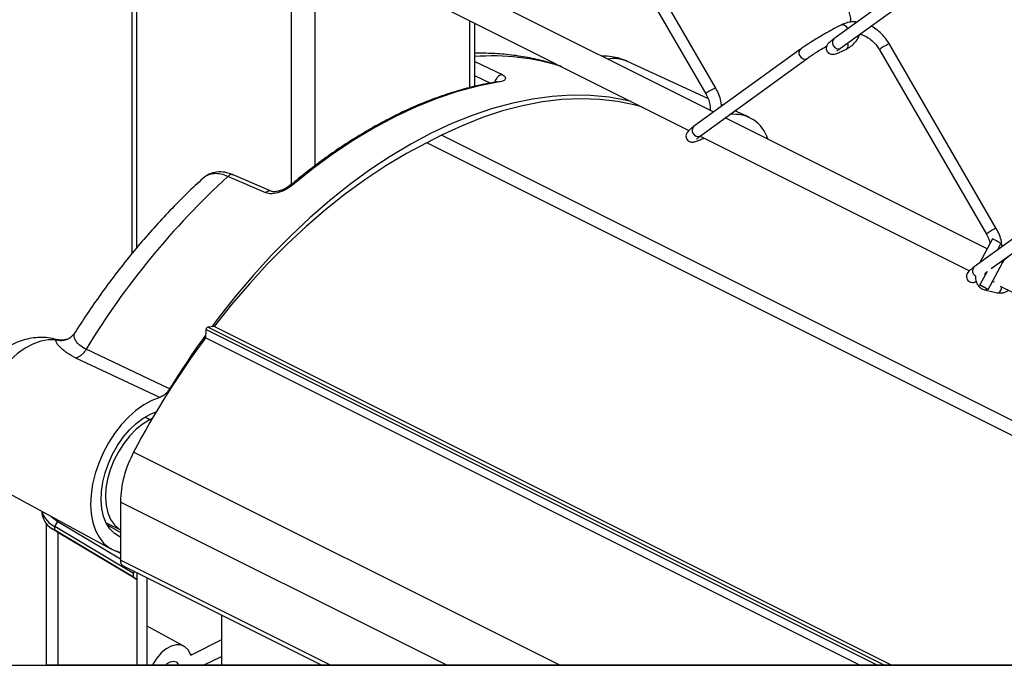
# Model space of a CAD drawing. Extents: x 0.2 to 16.8, y 0.2 to 10.8.
# Drawn here: x 3.2 to 4, y 0.2 to 0.8 of the extents above; entities that cross this region are included whole.
import ezdxf

# ---------------------------------------------------------------- set-up
doc = ezdxf.new("R2010")
doc.units = 0
doc.header["$MEASUREMENT"] = 0
doc.linetypes.add('SLD-SOLID', pattern=[0])
doc.layers.get('0').update_dxf_attribs({"linetype": 'CONTINUOUS'})
doc.layers.add('SHEET', color=144, linetype='SLD-SOLID')

msp = doc.modelspace()

# ---------------------------------------------------------------- linework, layer by layer
at = {"color": 7, "linetype": 'SLD-SOLID'}
for p, q in [((3.27579, 4.03094), (3.27579, 0.59998)), ((3.77258, 0.74085), (3.68167, 0.89764)), ((3.67326, 0.89276), (3.76416, 0.73597)), ((3.96398, 0.84858), (3.87307, 0.7827)), ((3.87878, 0.77482), (3.96969, 0.8407)), ((3.7708, 0.72041), (3.54503, 0.8333)), ((3.52079, 0.81941), (3.74981, 0.7049)), ((3.56763, 0.74226), (3.56763, 0.79599)), ((3.84466, 0.77394), (3.75375, 0.70805)), ((3.91189, 0.77345), (4.0028, 0.61665)), ((4.01122, 0.62153), (3.92031, 0.77832)), ((3.76597, 0.73206), (3.69737, 0.76357)), ((3.75946, 0.70018), (3.85037, 0.76606)), ((3.586, 0.74596), (3.58577, 0.74598)), ((3.77877, 0.72619), (3.77733, 0.72685)), ((3.80091, 0.71602), (3.78891, 0.72153)), ((4.00346, 0.60409), (3.78061, 0.71551)), ((3.53939, 0.70073), (3.52674, 0.69441)), ((3.75942, 0.70009), (3.98844, 0.58558)), ((3.38974, 0.65179), (3.35758, 0.66569)), ((3.39427, 0.65316), (3.36212, 0.66709)), ((4.0833, 0.65462), (3.99239, 0.58874)), ((4.00699, 0.58731), (4.089, 0.64674)), ((4.008, 0.61255), (3.99701, 0.59208)), ((4.01222, 0.60311), (4.01521, 0.60868)), ((4.00441, 0.56961), (4.01663, 0.59234)), ((4.00333, 0.58489), (3.9972, 0.57348)), ((4.00142, 0.58327), (4.00313, 0.58451)), ((4.0097, 0.57572), (4.00793, 0.57615)), ((4.0145, 0.57255), (4.22708, 0.46626)), ((4.0013, 0.56932), (4.0121, 0.56674)), ((3.34579, 0.53812), (3.34046, 0.53766)), ((3.91526, 0.25026), (3.34046, 0.53766)), ((3.92151, 0.25026), (3.34579, 0.53812)), ((3.33879, 0.53545), (3.33843, 0.5284)), ((3.89471, 0.25026), (3.33843, 0.5284)), ((3.90918, 0.25026), (3.33879, 0.53545)), ((3.29951, 0.4777), (3.22829, 0.51132)), ((3.30798, 0.48504), (3.23693, 0.51874)), ((3.29325, 0.45988), (3.29137, 0.45894)), ((3.63929, 0.25026), (3.27735, 0.43122)), ((3.15841, 0.40313), (3.25857, 0.34883)), ((3.54318, 0.25026), (3.26607, 0.38881)), ((3.26607, 0.38881), (3.26607, 0.33935)), ((3.19929, 0.38097), (3.19929, 0.37994)), ((3.20286, 0.37101), (3.20286, 0.25026)), ((3.21018, 0.36809), (3.21291, 0.37233)), ((3.21291, 0.37233), (3.26607, 0.34066)), ((3.2539, 0.37116), (3.26607, 0.36508)), ((3.20776, 0.36656), (3.21068, 0.36449)), ((3.27726, 0.32812), (3.21018, 0.36809)), ((3.21018, 0.36499), (3.21018, 0.36809)), ((3.27726, 0.32502), (3.21018, 0.36499)), ((3.21291, 0.36303), (3.21018, 0.36499)), ((3.21291, 0.36303), (3.21068, 0.36449)), ((3.27999, 0.32306), (3.21291, 0.36303)), ((3.21291, 0.36303), (3.21291, 0.25026)), ((3.44426, 0.25026), (3.26607, 0.33935)), ((3.26839, 0.33451), (3.4369, 0.25026)), ((3.27726, 0.32812), (3.27821, 0.3296)), ((3.27726, 0.32502), (3.27726, 0.32812)), ((3.27999, 0.32871), (3.27999, 0.32306)), ((3.27726, 0.32502), (3.27999, 0.32306)), ((3.27999, 0.32306), (3.27999, 0.25026)), ((3.28888, 0.25026), (3.28888, 0.32427)), ((3.35211, 0.29265), (3.35211, 0.25026)), ((3.32013, 0.2663), (3.28888, 0.28324)), ((3.35211, 0.27156), (3.32684, 0.25893)), ((3.33739, 0.25026), (3.35211, 0.25762)), ((3.20286, 0.25026), (4.71111, 0.25026))]:
    msp.add_line(p, q, dxfattribs=at)
at = {"color": 8, "linetype": 'SLD-SOLID'}
for p, q in [((3.27999, 0.60497), (3.27999, 4.02607)), ((3.41159, 0.65891), (3.41159, 3.96027)), ((3.43183, 0.67375), (3.43183, 2.68833)), ((3.56344, 0.74128), (3.56344, 0.79808)), ((3.88424, 0.7921), (3.88471, 0.79114)), ((3.56763, 0.76341), (3.59074, 0.75228)), ((3.58057, 0.74501), (3.56763, 0.75123)), ((4.44035, 0.25026), (3.53939, 0.70073)), ((4.41504, 0.25026), (3.52674, 0.69441)), ((3.28701, 0.46112), (3.29137, 0.45894)), ((3.21291, 0.37233), (3.21291, 0.37359)), ((3.26607, 0.36294), (3.25569, 0.3689)), ((3.26284, 0.3474), (3.26607, 0.34548)), ((3.3254, 0.25972), (3.32684, 0.25893))]:
    msp.add_line(p, q, dxfattribs=at)
at = {"color": 8, "linetype": 'SLD-SOLID', "flags": 128}
for points in [[(3.87963, 0.79469), (3.88049, 0.79489), (3.88181, 0.79455), (3.88312, 0.79357), (3.88424, 0.7921)], [(3.87307, 0.7827), (3.87236, 0.78197), (3.87177, 0.78051), (3.87181, 0.77877), (3.87248, 0.77704), (3.87368, 0.77556), (3.87521, 0.77458), (3.87685, 0.77422), (3.87835, 0.77456), (3.87878, 0.77482)], [(3.84407, 0.76828), (3.84527, 0.76681), (3.8468, 0.76582), (3.84844, 0.76547), (3.84995, 0.76581), (3.85037, 0.76607)], [(3.75317, 0.7024), (3.75436, 0.70092), (3.75589, 0.69993), (3.75754, 0.69958), (3.75904, 0.69992), (3.75946, 0.70018)], [(3.21081, 0.52665), (3.20469, 0.52669), (3.19828, 0.52552), (3.19169, 0.52316), (3.18507, 0.51966), (3.17853, 0.51509), (3.1722, 0.50953), (3.1662, 0.50309), (3.16064, 0.49589), (3.15564, 0.48807), (3.15128, 0.47978), (3.14765, 0.47117), (3.14482, 0.46242), (3.14284, 0.45369), (3.14175, 0.44514), (3.14158, 0.43694), (3.14232, 0.42924), (3.14396, 0.4222), (3.14646, 0.41595), (3.14979, 0.4106), (3.15388, 0.40625), (3.15841, 0.40313)]]:
    msp.add_lwpolyline(points, dxfattribs=at)
at = {"color": 7, "linetype": 'SLD-SOLID', "flags": 128}
for points in [[(3.58729, 0.7459), (3.57016, 0.74251), (3.55282, 0.73789), (3.53533, 0.73204), (3.51774, 0.72499), (3.5001, 0.71675), (3.48246, 0.70734), (3.46487, 0.69681), (3.44738, 0.68517), (3.43004, 0.67245), (3.41291, 0.65871)], [(3.7005, 0.72956), (3.69705, 0.73034), (3.68177, 0.73303), (3.66605, 0.73449), (3.64996, 0.73473), (3.63353, 0.73375), (3.61681, 0.73154), (3.59985, 0.72812), (3.58269, 0.72349), (3.56539, 0.71766), (3.54799, 0.71066), (3.53054, 0.70251), (3.51308, 0.69321), (3.49568, 0.68281), (3.47838, 0.67133), (3.46122, 0.6588), (3.44426, 0.64526), (3.42754, 0.63075), (3.41111, 0.61531), (3.39502, 0.59898), (3.37931, 0.5818), (3.36402, 0.56383), (3.3492, 0.54511), (3.3438, 0.53795)], [(3.70971, 0.72495), (3.70443, 0.72635), (3.68938, 0.72941), (3.67387, 0.73122), (3.65796, 0.73178), (3.64169, 0.73107), (3.62512, 0.7291), (3.60829, 0.72588), (3.59124, 0.72142), (3.57405, 0.71573), (3.55675, 0.70883), (3.53939, 0.70073)], [(3.52674, 0.69441), (3.50935, 0.68515), (3.492, 0.6748), (3.47475, 0.66339), (3.45765, 0.65095), (3.44073, 0.6375), (3.42405, 0.6231), (3.40765, 0.60777), (3.39159, 0.59156), (3.37589, 0.57452), (3.36061, 0.55669), (3.34579, 0.53812)], [(4.00266, 0.5707), (4.0037, 0.5701), (4.0043, 0.56971), (4.00437, 0.5696), (4.0039, 0.56979), (4.00296, 0.57025), (4.00169, 0.5709), (4.00028, 0.57165), (3.99896, 0.57238), (3.99792, 0.57299), (3.99731, 0.57337), (3.99724, 0.57348), (3.99772, 0.57329), (3.99866, 0.57284), (3.99993, 0.57218), (4.00133, 0.57144), (4.00266, 0.5707)], [(3.29951, 0.4777), (3.29278, 0.47512), (3.28602, 0.47141), (3.27936, 0.46666), (3.27292, 0.46094), (3.2668, 0.45435), (3.26112, 0.44702), (3.25598, 0.43907), (3.25148, 0.43064), (3.24768, 0.42189), (3.24467, 0.41298), (3.24248, 0.40405), (3.24117, 0.39527), (3.24076, 0.3868), (3.24125, 0.37878), (3.24263, 0.37137), (3.24488, 0.36469), (3.24797, 0.35886), (3.25182, 0.35399), (3.25638, 0.35016), (3.26157, 0.34744), (3.26607, 0.34611)], [(3.26607, 0.35912), (3.26552, 0.35937), (3.26103, 0.36215), (3.25718, 0.366), (3.25406, 0.37084), (3.25173, 0.37656), (3.25025, 0.38304), (3.24964, 0.39015), (3.24991, 0.39773), (3.25106, 0.40563), (3.25307, 0.41367), (3.2559, 0.42168), (3.25948, 0.42949), (3.26373, 0.43695), (3.26857, 0.44388), (3.2739, 0.45015), (3.27959, 0.45562), (3.28554, 0.46017), (3.29161, 0.4637), (3.29767, 0.46615)], [(3.29137, 0.45894), (3.2854, 0.45537), (3.27957, 0.45073), (3.27403, 0.44513), (3.26893, 0.43872), (3.26439, 0.43165), (3.26052, 0.4241), (3.25742, 0.41626), (3.25517, 0.40833), (3.25382, 0.40049), (3.25342, 0.39296), (3.25395, 0.38591), (3.25543, 0.37953), (3.2578, 0.37397), (3.26101, 0.36936), (3.26497, 0.36584), (3.26607, 0.36514)], [(3.2073, 0.37663), (3.20838, 0.3756), (3.21291, 0.37233)], [(3.32565, 0.25935), (3.32371, 0.26311), (3.32095, 0.2658), (3.31751, 0.26728), (3.31356, 0.26747), (3.30932, 0.26637), (3.30501, 0.26402), (3.30083, 0.26056), (3.29702, 0.25616), (3.29377, 0.25104), (3.29341, 0.25026)], [(3.30466, 0.25026), (3.30576, 0.2514), (3.30852, 0.25306), (3.3112, 0.25357), (3.31352, 0.25287), (3.31522, 0.25105), (3.31548, 0.25026)]]:
    msp.add_lwpolyline(points, dxfattribs=at)
at = {"color": 8, "linetype": 'SLD-SOLID'}
for centre, radius, start, end in [((3.88127, 0.77715), 0.00404, 312.15581, 29.94108), ((3.84749, 0.77079), 0.00424, 131.92885, 216.24118), ((3.92835, 0.75479), 0.02487, 113.24473, 131.42037), ((3.92043, 0.77534), 0.00299, 92.32777, 129.41664), ((3.58262, 0.57302), 0.19518, 72.52854, 94.40341), ((3.68578, 0.73746), 0.02857, 66.07847, 100.56173), ((3.77908, 0.71994), 0.0219, 107.26471, 132.93267), ((3.75658, 0.7049), 0.00423, 131.90154, 216.28382), ((4.01932, 0.59789), 0.025, 113.28095, 131.36697), ((4.01133, 0.61855), 0.00298, 92.24133, 129.46072), ((3.99591, 0.5854), 0.00485, 136.60219, 240.56242), ((4.01181, 0.58636), 0.00768, 51.16806, 63.85642), ((4.00181, 0.5718), 0.00253, 258.39634, 313.41415)]:
    msp.add_arc(centre, radius, start, end, dxfattribs=at)
at = {"color": 7, "linetype": 'SLD-SOLID'}
for centre, radius, start, end in [((3.78843, 0.68872), 0.02984, 16.74438, 97.68566), ((3.80658, 0.17406), 0.66581, 132.40496, 148.82275), ((3.9938, 0.57839), 0.03699, 59.35042, 67.42715), ((4.00698, 0.59792), 0.01354, 52.57224, 65.19609), ((4.01025, 0.57134), 0.00543, 327.03472, 6.7617), ((4.01219, 0.56976), 0.00296, 260.68048, 332.19715), ((3.34112, 0.53542), 0.00233, 106.55334, 179.21141), ((3.93743, 0.08414), 0.74577, 143.43682, 152.26348), ((3.92789, 0.10389), 0.72771, 144.08137, 148.41529), ((3.35921, 0.38673), 0.09317, 151.47317, 178.71624), ((3.21723, 0.38156), 0.01801, 185.15787, 246.94626), ((3.21893, 0.38626), 0.02017, 195.52952, 244.26815), ((3.27087, 0.33868), 0.00485, 172.04654, 239.28342)]:
    msp.add_arc(centre, radius, start, end, dxfattribs=at)
for points, knots in [([(3.88348, 0.81061), (3.88389, 0.80987), (3.88509, 0.80767), (3.88648, 0.80383), (3.88734, 0.79992), (3.88726, 0.7976), (3.88723, 0.79687)], [0, 0, 0, 0, 0.176194, 0.5193123, 0.8465721, 1, 1, 1, 1]), ([(3.89278, 0.79698), (3.89139, 0.79708), (3.88824, 0.7973), (3.88373, 0.79646), (3.88087, 0.79523), (3.87963, 0.79469)], [0, 0, 0, 0, 0.308589, 0.701024, 1, 1, 1, 1]), ([(3.87963, 0.79469), (3.87889, 0.79432), (3.87659, 0.79316), (3.87268, 0.79108), (3.86786, 0.78841), (3.86294, 0.78559), (3.85811, 0.78272), (3.85355, 0.7799), (3.84942, 0.77724), (3.84651, 0.77527), (3.845, 0.77418), (3.84466, 0.77394)], [0, 0, 0, 0, 0.061308, 0.189483, 0.32662, 0.467657, 0.607402, 0.74071, 0.862764, 0.969482, 1, 1, 1, 1]), ([(3.92031, 0.77832), (3.91972, 0.77928), (3.91806, 0.78199), (3.91474, 0.78605), (3.91017, 0.79009), (3.90673, 0.79261), (3.90473, 0.79346), (3.90458, 0.79352)], [0, 0, 0, 0, 0.151785, 0.429991, 0.706343, 0.978, 1, 1, 1, 1]), ([(3.87307, 0.7827), (3.87258, 0.78233), (3.87127, 0.78137), (3.86954, 0.77999), (3.86806, 0.77853), (3.86715, 0.77725), (3.86658, 0.77577), (3.86647, 0.77397), (3.86709, 0.77206), (3.86838, 0.7706), (3.86988, 0.76982), (3.87121, 0.76954), (3.87246, 0.76955), (3.87392, 0.76982), (3.87596, 0.77048), (3.87884, 0.77168), (3.88162, 0.77299), (3.88343, 0.77388), (3.88398, 0.77416)], [0, 0, 0, 0, 0.0572834, 0.1526381, 0.2074522, 0.2518568, 0.2989205, 0.3551433, 0.4173748, 0.4824996, 0.5324091, 0.5732323, 0.6092043, 0.6491564, 0.7120798, 0.8102547, 0.9421773, 1, 1, 1, 1]), ([(3.88398, 0.77416), (3.88485, 0.77464), (3.8872, 0.77592), (3.8905, 0.77883), (3.89344, 0.78263), (3.89461, 0.78547), (3.89513, 0.78674)], [0, 0, 0, 0, 0.1731446, 0.465917, 0.7606529, 1, 1, 1, 1]), ([(3.89513, 0.78674), (3.89613, 0.78649), (3.89867, 0.78582), (3.90244, 0.7837), (3.90634, 0.78065), (3.90955, 0.77716), (3.91117, 0.77458), (3.91189, 0.77345)], [0, 0, 0, 0, 0.140268, 0.357658, 0.584441, 0.816654, 1, 1, 1, 1]), ([(3.85037, 0.76606), (3.85087, 0.76642), (3.85248, 0.76757), (3.85543, 0.76955), (3.85939, 0.77208), (3.86331, 0.7745), (3.86591, 0.77602), (3.867, 0.77666)], [0, 0, 0, 0, 0.094062, 0.299689, 0.541343, 0.808609, 1, 1, 1, 1]), ([(3.87553, 0.77222), (3.87553, 0.77222), (3.87571, 0.77238), (3.87629, 0.77294), (3.87738, 0.77379), (3.87831, 0.77447), (3.87878, 0.77482)], [0, 0, 0, 0, 0.004931, 0.1756, 0.5773, 1, 1, 1, 1]), ([(3.64082, 0.75939), (3.63711, 0.76062), (3.62847, 0.76347), (3.6144, 0.76666), (3.59868, 0.76914), (3.58301, 0.7705), (3.57261, 0.77045), (3.56763, 0.77043)], [0, 0, 0, 0, 0.1575279, 0.3670082, 0.580648, 0.7992299, 1, 1, 1, 1]), ([(3.69724, 0.76358), (3.69515, 0.76446), (3.69084, 0.76626), (3.68391, 0.7676), (3.6788, 0.76815), (3.67612, 0.76793), (3.67582, 0.76791)], [0, 0, 0, 0, 0.307092, 0.63408, 0.958002, 1, 1, 1, 1]), ([(3.58609, 0.74598), (3.58267, 0.74542), (3.57418, 0.74402), (3.56069, 0.74076), (3.54554, 0.73633), (3.53031, 0.73095), (3.51502, 0.72469), (3.49971, 0.71753), (3.48441, 0.70951), (3.46915, 0.70064), (3.45397, 0.69094), (3.4389, 0.68043), (3.42463, 0.6697), (3.41559, 0.66222), (3.41136, 0.65872)], [0, 0, 0, 0, 0.052605, 0.13063, 0.210454, 0.292137, 0.37571, 0.461191, 0.548582, 0.637867, 0.729005, 0.821955, 0.916646, 1, 1, 1, 1]), ([(3.59074, 0.75228), (3.59131, 0.75198), (3.59231, 0.75144), (3.59375, 0.7503), (3.59383, 0.7478), (3.5907, 0.74659), (3.58856, 0.74616), (3.58729, 0.7459)], [0, 0, 0, 0, 0.161745, 0.281484, 0.438866, 0.669721, 1, 1, 1, 1]), ([(3.77753, 0.72529), (3.77738, 0.72674), (3.77703, 0.73017), (3.77538, 0.73546), (3.77352, 0.73904), (3.77258, 0.74085)], [0, 0, 0, 0, 0.264864, 0.628349, 1, 1, 1, 1]), ([(3.76416, 0.73597), (3.76457, 0.73523), (3.76577, 0.73303), (3.76716, 0.72919), (3.76804, 0.72516), (3.76794, 0.72272), (3.76791, 0.72186)], [0, 0, 0, 0, 0.17182, 0.506476, 0.825668, 1, 1, 1, 1]), ([(3.75375, 0.70805), (3.75326, 0.70769), (3.75195, 0.70673), (3.75022, 0.70535), (3.74874, 0.70389), (3.74784, 0.70261), (3.74726, 0.70112), (3.74715, 0.69933), (3.74777, 0.69742), (3.74906, 0.69596), (3.75056, 0.69518), (3.75189, 0.6949), (3.75314, 0.69491), (3.7546, 0.69518), (3.75664, 0.69584), (3.75939, 0.69698), (3.76146, 0.69797), (3.76259, 0.69851)], [0, 0, 0, 0, 0.0617214, 0.1645093, 0.2235783, 0.2714179, 0.3221348, 0.3827491, 0.4497886, 0.5199794, 0.5737564, 0.6177766, 0.6565409, 0.6995659, 0.7673694, 0.8731651, 1, 1, 1, 1]), ([(3.75621, 0.69758), (3.75621, 0.69758), (3.75639, 0.69774), (3.75697, 0.6983), (3.75807, 0.69915), (3.75899, 0.69983), (3.75946, 0.70018)], [0, 0, 0, 0, 0.0049307, 0.1757522, 0.5772339, 1, 1, 1, 1]), ([(3.3363, 0.66396), (3.33409, 0.66198), (3.32691, 0.65552), (3.31523, 0.64399), (3.30121, 0.6294), (3.2876, 0.6142), (3.27439, 0.59848), (3.26165, 0.5823), (3.24942, 0.56574), (3.23784, 0.54911), (3.2306, 0.53786), (3.22705, 0.53235)], [0, 0, 0, 0, 0.052003, 0.168824, 0.286819, 0.405806, 0.525556, 0.645764, 0.765974, 0.885399, 1, 1, 1, 1]), ([(3.36212, 0.66709), (3.35976, 0.66794), (3.35518, 0.66958), (3.34805, 0.66969), (3.34145, 0.668), (3.33798, 0.66535), (3.33627, 0.66404)], [0, 0, 0, 0, 0.272371, 0.527447, 0.76746, 1, 1, 1, 1]), ([(3.41291, 0.65871), (3.41128, 0.65747), (3.40779, 0.65483), (3.4017, 0.65218), (3.3963, 0.65101), (3.39225, 0.65098), (3.39053, 0.65153), (3.38974, 0.65179)], [0, 0, 0, 0, 0.2439183, 0.5216327, 0.785615, 0.9014233, 1, 1, 1, 1]), ([(3.41135, 0.65877), (3.40995, 0.65774), (3.40709, 0.65562), (3.40239, 0.65361), (3.39856, 0.6527), (3.39589, 0.65264), (3.39481, 0.65299), (3.3943, 0.65316)], [0, 0, 0, 0, 0.280089, 0.5739628, 0.8178812, 0.9145154, 1, 1, 1, 1]), ([(4.01617, 0.60597), (4.01602, 0.60742), (4.01567, 0.61085), (4.01402, 0.61614), (4.01216, 0.61972), (4.01122, 0.62153)], [0, 0, 0, 0, 0.264868, 0.628344, 1, 1, 1, 1]), ([(4.0028, 0.61665), (4.0032, 0.61591), (4.00439, 0.61371), (4.00552, 0.61103), (4.00586, 0.60904), (4.00592, 0.60867)], [0, 0, 0, 0, 0.2954046, 0.8707697, 1, 1, 1, 1]), ([(4.01663, 0.59234), (4.01687, 0.59277), (4.01756, 0.59397), (4.01879, 0.59555), (4.02018, 0.59677), (4.02113, 0.59737), (4.0216, 0.59747), (4.02172, 0.5975)], [0, 0, 0, 0, 0.200747, 0.557589, 0.804396, 0.952232, 1, 1, 1, 1]), ([(3.99239, 0.58874), (3.9919, 0.58837), (3.99058, 0.58741), (3.98886, 0.58603), (3.98738, 0.58457), (3.98647, 0.58329), (3.98589, 0.58181), (3.98579, 0.58001), (3.98641, 0.5781), (3.9877, 0.57664), (3.98919, 0.57586), (3.99053, 0.57558), (3.99178, 0.57559), (3.99299, 0.5758), (3.9938, 0.57607), (3.9942, 0.57621)], [0, 0, 0, 0, 0.083168, 0.221673, 0.301267, 0.365707, 0.434047, 0.515726, 0.60606, 0.700641, 0.773113, 0.832425, 0.884659, 0.942638, 1, 1, 1, 1]), ([(3.99354, 0.58122), (3.9935, 0.58068), (3.99335, 0.57882), (3.99408, 0.57587), (3.99573, 0.57279), (3.99814, 0.57043), (4.00022, 0.5697), (4.0013, 0.56932)], [0, 0, 0, 0, 0.105169, 0.362007, 0.57611, 0.779501, 1, 1, 1, 1]), ([(4.00174, 0.58193), (4.00178, 0.58244), (4.00182, 0.58308), (4.00207, 0.58366), (4.00212, 0.58378)], [0, 0, 0, 0, 0.797383, 1, 1, 1, 1]), ([(4.01159, 0.56685), (4.01267, 0.56671), (4.01481, 0.56644), (4.01839, 0.56706), (4.02062, 0.5682), (4.02189, 0.56886)], [0, 0, 0, 0, 0.303789, 0.600866, 1, 1, 1, 1]), ([(3.21231, 0.52677), (3.21098, 0.52717), (3.20737, 0.52827), (3.20121, 0.52889), (3.19404, 0.52877), (3.1869, 0.52761), (3.17985, 0.52548), (3.17294, 0.52238), (3.16623, 0.51831), (3.1598, 0.51329), (3.15377, 0.50737), (3.14827, 0.50069), (3.14343, 0.49336), (3.1393, 0.48551), (3.13597, 0.47725), (3.1335, 0.46864), (3.13197, 0.45977), (3.13153, 0.45109), (3.13213, 0.44283), (3.13364, 0.43521), (3.13606, 0.42808), (3.13932, 0.42152), (3.14336, 0.41559), (3.14832, 0.41022), (3.15336, 0.406), (3.15704, 0.40402), (3.15846, 0.40326)], [0, 0, 0, 0, 0.022564, 0.061416, 0.100125, 0.139092, 0.178768, 0.219619, 0.262059, 0.306292, 0.35217, 0.399228, 0.446911, 0.494959, 0.543258, 0.591743, 0.640458, 0.689449, 0.732903, 0.774922, 0.815558, 0.85508, 0.893805, 0.932009, 0.973781, 1, 1, 1, 1]), ([(3.22712, 0.53245), (3.22603, 0.5311), (3.22383, 0.5284), (3.21933, 0.52634), (3.21484, 0.52573), (3.21216, 0.52635), (3.21081, 0.52665)], [0, 0, 0, 0, 0.278236, 0.557455, 0.778285, 1, 1, 1, 1]), ([(3.23693, 0.51874), (3.235, 0.51979), (3.23155, 0.52165), (3.22796, 0.52575), (3.22669, 0.52913), (3.22671, 0.53135), (3.22698, 0.53205), (3.22712, 0.53245)], [0, 0, 0, 0, 0.35915, 0.638473, 0.878295, 0.930641, 1, 1, 1, 1]), ([(3.22829, 0.51132), (3.22564, 0.51269), (3.22191, 0.51462), (3.21764, 0.51779), (3.21472, 0.52046), (3.2121, 0.52324), (3.21116, 0.52573), (3.21081, 0.52665)], [0, 0, 0, 0, 0.3743, 0.529386, 0.667464, 0.876128, 1, 1, 1, 1]), ([(3.22066, 0.5273), (3.21932, 0.5269), (3.21656, 0.52606), (3.21373, 0.52662), (3.21226, 0.52692)], [0, 0, 0, 0, 0.483496, 1, 1, 1, 1]), ([(3.23693, 0.51874), (3.23634, 0.51785), (3.23519, 0.5161), (3.23304, 0.51395), (3.23077, 0.51224), (3.22909, 0.51162), (3.22829, 0.51132)], [0, 0, 0, 0, 0.2764418, 0.5388429, 0.7813074, 1, 1, 1, 1]), ([(3.30798, 0.48504), (3.30735, 0.48413), (3.30589, 0.48199), (3.3031, 0.47928), (3.30061, 0.47819), (3.29951, 0.4777)], [0, 0, 0, 0, 0.290396, 0.683372, 1, 1, 1, 1]), ([(3.32565, 0.25935), (3.32571, 0.25922), (3.32582, 0.25899), (3.32618, 0.25879), (3.32654, 0.2588), (3.32675, 0.25889), (3.32684, 0.25893)], [0, 0, 0, 0, 0.279922, 0.534197, 0.803888, 1, 1, 1, 1])]:
    msp.add_open_spline(points, degree=3, knots=knots, dxfattribs=at)
at = {"color": 8, "linetype": 'SLD-SOLID'}
for points, knots in [([(3.59074, 0.75228), (3.59038, 0.75222), (3.58959, 0.75209), (3.58841, 0.75148), (3.58723, 0.75053), (3.58615, 0.74928), (3.58523, 0.74781), (3.58482, 0.74673), (3.58462, 0.7462)], [0, 0, 0, 0, 0.120963, 0.264799, 0.43259, 0.61857, 0.811202, 1, 1, 1, 1]), ([(3.58729, 0.7459), (3.58695, 0.74604), (3.58654, 0.74621), (3.58615, 0.74605), (3.58608, 0.74602)], [0, 0, 0, 0, 0.823471, 1, 1, 1, 1]), ([(3.35758, 0.66569), (3.35562, 0.66644), (3.35188, 0.66786), (3.34611, 0.66834), (3.34094, 0.66722), (3.33768, 0.6655), (3.33641, 0.66413), (3.33627, 0.66399)], [0, 0, 0, 0, 0.277383, 0.529203, 0.752467, 0.974639, 1, 1, 1, 1]), ([(3.36203, 0.66691), (3.36185, 0.66705), (3.36115, 0.6676), (3.35929, 0.66704), (3.35819, 0.66617), (3.35758, 0.66569)], [0, 0, 0, 0, 0.13213, 0.523536, 1, 1, 1, 1]), ([(3.39412, 0.65323), (3.39375, 0.65331), (3.393, 0.65348), (3.39182, 0.6532), (3.39071, 0.65262), (3.39007, 0.65207), (3.38974, 0.65179)], [0, 0, 0, 0, 0.230003, 0.474032, 0.733763, 1, 1, 1, 1]), ([(3.41291, 0.65871), (3.41261, 0.65884), (3.4121, 0.65907), (3.41158, 0.65886), (3.41136, 0.65878)], [0, 0, 0, 0, 0.578146, 1, 1, 1, 1]), ([(3.21081, 0.52665), (3.21129, 0.52689), (3.21183, 0.52715), (3.21229, 0.52689), (3.21234, 0.52686)], [0, 0, 0, 0, 0.897061, 1, 1, 1, 1])]:
    msp.add_open_spline(points, degree=3, knots=knots, dxfattribs=at)
at = {"layer": 'SHEET', "color": 142}
msp.add_line((0.25, 0.25), (16.75, 0.25), dxfattribs=at)

doc.saveas('drawing.dxf')
